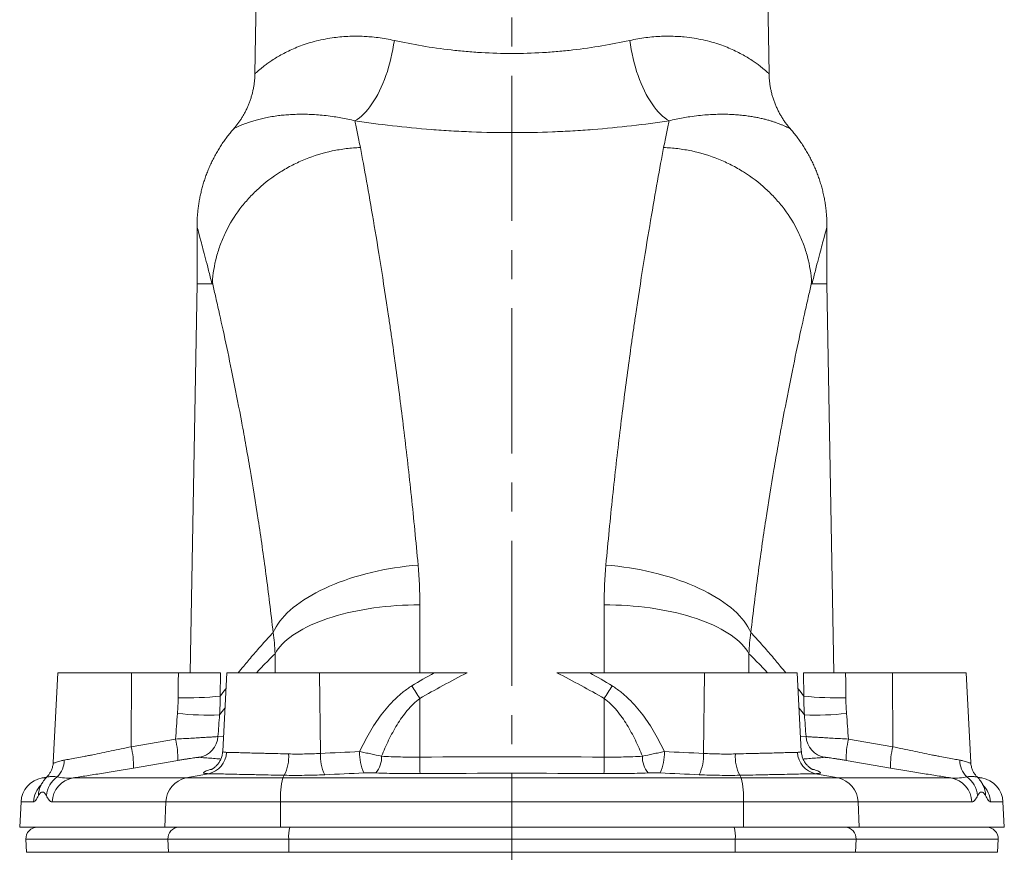
# Model space of a CAD drawing. Units: millimetres. Extents: x 5 to 589, y 4 to 836.
# Drawn here: x 143 to 229, y 613 to 686 of the extents above; entities that cross this region are included whole.
import ezdxf

# ---------------------------------------------------------------- set-up
doc = ezdxf.new("R2010")
doc.units = ezdxf.units.MM
doc.linetypes.add('CENTERX2', pattern=[20.32, 12.7, -2.54, 2.54, -2.54])
doc.layers.add('FORMAT', color=7, linetype='Continuous')

msp = doc.modelspace()

# ---------------------------------------------------------------- linework, layer by layer
at = {"color": 7, "linetype": 'Continuous', "lineweight": 15}
for p, q in [((163.322, 693.142), (163.109, 680.958)), ((208.016, 680.958), (207.803, 693.142)), ((158.051, 667.598), (158.051, 662.598)), ((213.074, 662.598), (213.074, 667.598)), ((158.051, 662.598), (157.458, 628.598)), ((213.667, 628.598), (213.074, 662.598)), ((145.902, 628.598), (145.491, 620.753)), ((152.33, 628.598), (145.902, 628.598)), ((156.426, 628.598), (152.33, 628.598)), ((160.652, 628.598), (160.292, 621.73)), ((168.762, 628.598), (160.652, 628.598)), ((178.777, 628.598), (168.762, 628.598)), ((192.348, 628.598), (202.362, 628.598)), ((202.362, 628.598), (210.473, 628.598)), ((210.833, 621.73), (210.473, 628.598)), ((214.699, 628.598), (218.794, 628.598)), ((218.794, 628.598), (225.223, 628.598)), ((225.634, 620.753), (225.223, 628.598)), ((144.917, 619.476), (144.535, 619.409)), ((144.962, 619.521), (144.962, 619.521)), ((226.163, 619.521), (226.163, 619.521)), ((226.163, 619.521), (226.163, 619.521)), ((226.59, 619.409), (226.208, 619.476)), ((142.678, 617.311), (142.562, 615.098)), ((228.562, 615.098), (228.446, 617.311)), ((155.226, 615.098), (142.562, 615.098)), ((155.226, 615.098), (165.342, 615.098)), ((205.783, 615.098), (165.342, 615.098)), ((215.899, 615.098), (205.783, 615.098)), ((215.899, 615.098), (228.562, 615.098)), ((143.104, 614.046), (143.164, 612.902)), ((227.961, 612.902), (228.021, 614.046))]:
    msp.add_line(p, q, dxfattribs=at)
at = {"color": 8, "linetype": 'Continuous', "lineweight": 0}
for p, q in [((158.051, 662.598), (159.356, 662.598)), ((213.074, 662.598), (211.769, 662.598)), ((177.513, 628.598), (177.513, 634.53)), ((193.612, 628.598), (193.612, 634.53)), ((164.869, 630.262), (164.869, 628.598)), ((206.256, 630.262), (206.256, 628.598)), ((152.33, 628.598), (152.307, 622.134)), ((160.085, 626.558), (160.107, 628.598)), ((168.762, 628.598), (168.827, 621.548)), ((202.362, 628.598), (202.298, 621.548)), ((211.04, 626.558), (211.018, 628.598)), ((218.794, 628.598), (218.818, 622.134)), ((177.513, 621.224), (177.513, 626.352)), ((193.612, 621.224), (193.612, 626.352)), ((160.019, 624.916), (160.489, 625.496)), ((211.106, 624.916), (210.635, 625.496)), ((156.18, 622.8), (152.307, 622.134)), ((160.358, 622.986), (159.879, 623.023)), ((210.767, 622.986), (211.245, 623.023)), ((214.945, 622.8), (218.818, 622.134)), ((152.51, 620.269), (156.383, 620.935)), ((218.615, 620.269), (214.742, 620.935)), ((144.535, 619.409), (144.854, 619.409)), ((157.087, 619.409), (147.229, 619.409)), ((159.045, 619.774), (157.087, 619.409)), ((165.541, 619.409), (157.087, 619.409)), ((165.671, 619.636), (165.541, 619.409)), ((165.541, 619.409), (205.584, 619.409)), ((205.454, 619.636), (205.584, 619.409)), ((205.584, 619.409), (214.038, 619.409)), ((212.08, 619.774), (214.038, 619.409)), ((214.038, 619.409), (223.896, 619.409)), ((226.59, 619.409), (226.269, 619.409)), ((143.776, 617.311), (142.678, 617.311)), ((145.395, 617.311), (155.335, 617.311)), ((155.226, 615.098), (155.335, 617.311)), ((155.335, 617.311), (165.353, 617.311)), ((165.342, 615.098), (165.353, 617.311)), ((205.771, 617.311), (165.353, 617.311)), ((205.783, 615.098), (205.771, 617.311)), ((215.79, 617.311), (205.771, 617.311)), ((215.899, 615.098), (215.79, 617.311)), ((225.73, 617.311), (215.79, 617.311)), ((227.349, 617.311), (228.446, 617.311)), ((155.514, 614.046), (143.104, 614.046)), ((155.514, 614.046), (166.058, 614.046)), ((155.57, 612.902), (155.514, 614.046)), ((166.058, 614.046), (205.067, 614.046)), ((166.064, 612.902), (166.058, 614.046)), ((205.061, 612.902), (205.067, 614.046)), ((215.611, 614.046), (205.067, 614.046)), ((215.555, 612.902), (215.611, 614.046)), ((215.611, 614.046), (228.021, 614.046)), ((143.164, 612.902), (155.57, 612.902)), ((166.064, 612.902), (155.57, 612.902)), ((205.061, 612.902), (166.064, 612.902)), ((205.061, 612.902), (215.555, 612.902)), ((227.961, 612.902), (215.555, 612.902))]:
    msp.add_line(p, q, dxfattribs=at)
at = {"color": 8, "linetype": 'Continuous', "lineweight": 0, "flags": 128}
for points in [[(175.285, 683.86), (175.226, 683.464), (175.156, 683.07), (175.078, 682.678), (174.99, 682.29), (174.893, 681.907), (174.788, 681.529), (174.674, 681.159), (174.552, 680.797), (174.422, 680.444), (174.285, 680.101), (174.141, 679.769), (173.991, 679.449), (173.834, 679.142), (173.672, 678.849), (173.504, 678.571), (173.332, 678.308), (173.156, 678.061), (172.975, 677.832), (172.792, 677.619), (172.606, 677.425), (172.417, 677.25), (172.228, 677.094), (172.036, 676.958), (171.845, 676.841)], [(195.84, 683.86), (195.899, 683.464), (195.968, 683.07), (196.047, 682.678), (196.135, 682.29), (196.232, 681.907), (196.337, 681.529), (196.451, 681.159), (196.573, 680.797), (196.702, 680.444), (196.839, 680.101), (196.983, 679.769), (197.134, 679.449), (197.291, 679.142), (197.453, 678.849), (197.62, 678.571), (197.793, 678.308), (197.969, 678.061), (198.149, 677.832), (198.333, 677.619), (198.519, 677.425), (198.707, 677.25), (198.897, 677.094), (199.088, 676.958), (199.28, 676.841)], [(177.359, 638.009), (176.841, 637.961), (176.324, 637.904), (175.808, 637.837), (175.295, 637.76), (174.786, 637.674), (174.28, 637.578), (173.78, 637.474), (173.285, 637.36), (172.796, 637.238), (172.315, 637.107), (171.842, 636.968), (171.378, 636.821), (170.924, 636.666), (170.479, 636.503), (170.046, 636.333), (169.625, 636.155), (169.215, 635.971), (168.819, 635.78), (168.437, 635.583), (168.069, 635.38), (167.716, 635.172), (167.378, 634.958), (167.056, 634.739), (166.751, 634.516), (166.463, 634.289), (166.192, 634.057), (165.939, 633.823), (165.704, 633.585), (165.488, 633.344), (165.291, 633.101), (165.114, 632.856), (164.956, 632.61), (164.818, 632.362), (164.7, 632.114)], [(193.766, 638.009), (194.284, 637.961), (194.801, 637.904), (195.316, 637.837), (195.829, 637.76), (196.339, 637.674), (196.845, 637.578), (197.345, 637.474), (197.84, 637.36), (198.329, 637.238), (198.81, 637.107), (199.283, 636.968), (199.747, 636.821), (200.201, 636.666), (200.645, 636.503), (201.079, 636.333), (201.5, 636.155), (201.909, 635.971), (202.305, 635.78), (202.688, 635.583), (203.056, 635.38), (203.409, 635.172), (203.747, 634.958), (204.069, 634.739), (204.374, 634.516), (204.662, 634.289), (204.933, 634.057), (205.186, 633.823), (205.421, 633.585), (205.636, 633.344), (205.833, 633.101), (206.011, 632.856), (206.169, 632.61), (206.307, 632.362), (206.425, 632.114)], [(177.513, 634.53), (177.002, 634.526), (176.492, 634.513), (175.984, 634.491), (175.478, 634.461), (174.975, 634.423), (174.476, 634.376), (173.982, 634.321), (173.493, 634.257), (173.01, 634.186), (172.534, 634.106), (172.066, 634.018), (171.607, 633.923), (171.156, 633.82), (170.716, 633.709), (170.286, 633.591), (169.867, 633.466), (169.459, 633.334), (169.065, 633.196), (168.683, 633.05), (168.315, 632.899), (167.961, 632.741), (167.622, 632.578), (167.298, 632.409), (166.99, 632.234), (166.698, 632.055), (166.423, 631.871), (166.165, 631.682), (165.925, 631.489), (165.702, 631.293), (165.498, 631.092), (165.312, 630.889), (165.145, 630.682), (164.998, 630.473), (164.869, 630.262)], [(193.612, 634.53), (194.122, 634.526), (194.632, 634.513), (195.141, 634.491), (195.647, 634.461), (196.15, 634.423), (196.649, 634.376), (197.143, 634.321), (197.632, 634.257), (198.115, 634.186), (198.59, 634.106), (199.058, 634.018), (199.518, 633.923), (199.968, 633.82), (200.409, 633.709), (200.839, 633.591), (201.258, 633.466), (201.665, 633.334), (202.06, 633.196), (202.442, 633.05), (202.81, 632.899), (203.164, 632.741), (203.503, 632.578), (203.827, 632.409), (204.135, 632.234), (204.427, 632.055), (204.702, 631.871), (204.96, 631.682), (205.2, 631.489), (205.423, 631.293), (205.627, 631.092), (205.813, 630.889), (205.979, 630.682), (206.127, 630.473), (206.256, 630.262)]]:
    msp.add_lwpolyline(points, dxfattribs=at)
at = {"color": 8, "linetype": 'Continuous', "lineweight": 0}
for centre, radius, start, end in [((195.859, 638.738), 22.136, 210.67, 214.026), ((175.266, 638.738), 22.136, 325.974, 329.33), ((157.302, 651.347), 24.945, 267.93459, 276.40581), ((213.823, 651.347), 24.945, 263.59419, 272.06541), ((456.948, 601.981), 301.488, 175.61479, 176.0404), ((159.033, 651.591), 26.693, 264.21521, 272.1154), ((456.715, 602.163), 297.568, 175.61479, 175.98025), ((212.092, 651.591), 26.693, 267.8846, 275.78479), ((-85.59, 602.163), 297.568, 4.01975, 4.38521), ((-85.823, 601.981), 301.488, 3.9596, 4.38521), ((148.07, 620.974), 8.313, 359.72805, 12.68516), ((157.888, 623.169), 1.997, 280.23697, 355.79236), ((213.237, 623.169), 1.997, 184.20764, 259.76303), ((223.055, 620.974), 8.313, 167.31484, 180.27195), ((144.209, 620.309), 8.301, 359.72587, 12.702), ((226.916, 620.309), 8.301, 167.298, 180.27413), ((144.423, 620.954), 2.033, 314.44842, 0.26014), ((158.651, 621.707), 1.973, 281.52506, 358.02171), ((162.567, 621.239), 3.493, 332.68589, 4.29926), ((172.879, 621.394), 4.056, 177.82483, 204.9532), ((176.311, 621.536), 4.058, 177.66448, 204.76281), ((171.968, 621.231), 2.206, 320.91405, 1.73414), ((408.767, 622.776), 231.259, 180.3844, 180.74236), ((-37.642, 622.776), 231.259, 359.25764, 359.6156), ((199.157, 621.231), 2.206, 178.26586, 219.08595), ((194.814, 621.536), 4.058, 335.23719, 2.33552), ((198.245, 621.394), 4.056, 335.0468, 2.17517), ((208.558, 621.239), 3.493, 175.70074, 207.31411), ((212.474, 621.707), 1.973, 181.97829, 258.47494), ((226.702, 620.954), 2.033, 179.73986, 225.55158), ((147.137, 617.65), 2.257, 124.86363, 174.70227), ((147.633, 617.205), 2.241, 100.39673, 177.29243), ((157.543, 617.247), 2.209, 101.92071, 178.35269), ((173.011, 617.685), 7.666, 167.00514, 182.7973), ((198.114, 617.685), 7.666, 357.2027, 12.99486), ((213.581, 617.247), 2.209, 1.64731, 78.07929), ((223.491, 617.205), 2.241, 2.70757, 79.60327), ((223.988, 617.65), 2.257, 5.29773, 55.13637), ((146.027, 617.194), 2.255, 134.59423, 177.03922), ((146.293, 617.811), 2.102, 152.03167, 178.68642), ((225.097, 617.194), 2.255, 2.961, 45.13824), ((224.832, 617.811), 2.102, 1.31384, 27.77713), ((156.49, 614.119), 0.979, 91.94237, 184.29808), ((169.124, 614.292), 3.076, 164.81866, 184.60358), ((202.001, 614.292), 3.076, 355.39642, 15.18134), ((214.635, 614.119), 0.979, 355.70192, 88.05763)]:
    msp.add_arc(centre, radius, start, end, dxfattribs=at)
at = {"color": 7, "linetype": 'Continuous', "lineweight": 15}
for centre, radius, start, end in [((144.925, 617.193), 2.25, 100, 177), ((226.2, 617.193), 2.25, 3, 80), ((144.102, 614.098), 1, 90, 183), ((227.023, 614.098), 1, 357, 90)]:
    msp.add_arc(centre, radius, start, end, dxfattribs=at)
at = {"color": 8, "linetype": 'Continuous', "lineweight": 0}
for centre, major_axis, ratio, start_param, end_param in [((426.527, -127.606), (20.474, 5586.766), 0.049295, 1.435204, 1.435598), ((638.158, 599.889), (479.901, -4.634), 0.175813, 2.849799, 2.864244), ((638.851, 600.098), (479.901, -4.401), 0.167492, 2.83441, 2.864082), ((-267.727, 600.098), (479.901, 4.401), 0.167492, 0.277511, 0.307182), ((-267.033, 599.889), (479.901, 4.634), 0.175813, 0.277349, 0.291793), ((-55.402, -127.606), (-20.474, 5586.766), 0.049295, 4.847588, 4.847981)]:
    msp.add_ellipse(centre, major_axis=major_axis, ratio=ratio, start_param=start_param, end_param=end_param, dxfattribs=at)
for points, knots in [([(163.114, 680.958), (163.113, 680.957), (163.105, 680.948), (163.14, 680.979), (163.224, 681.057), (163.363, 681.182), (163.551, 681.342), (163.786, 681.533), (164.068, 681.749), (164.403, 681.991), (164.797, 682.252), (165.252, 682.527), (165.758, 682.802), (166.314, 683.071), (166.918, 683.327), (167.575, 683.564), (168.285, 683.775), (169.047, 683.955), (169.797, 684.086), (170.522, 684.173), (171.21, 684.222), (171.922, 684.238), (172.583, 684.222), (173.234, 684.179), (173.873, 684.111), (174.573, 684.007), (175.048, 683.909), (175.285, 683.86)], [0, 0, 0, 0, 0.008482, 0.051219, 0.094092, 0.137087, 0.180172, 0.223291, 0.266363, 0.309289, 0.355557, 0.401942, 0.448381, 0.494814, 0.541183, 0.58744, 0.634525, 0.681648, 0.728723, 0.765354, 0.802036, 0.838711, 0.875332, 0.901062, 0.934034, 0.96703, 1, 1, 1, 1]), ([(175.285, 683.86), (176.073, 683.687), (176.88, 683.529), (178.532, 683.25), (179.378, 683.129), (180.676, 682.98), (181.114, 682.936), (182, 682.859), (182.446, 682.827), (183.782, 682.75), (184.673, 682.724), (186.456, 682.724), (187.347, 682.75), (188.686, 682.827), (189.133, 682.86), (190.017, 682.937), (190.454, 682.981), (191.75, 683.13), (192.594, 683.251), (194.245, 683.529), (195.052, 683.687), (195.84, 683.86)], [0, 0, 0, 0, 0.125, 0.125, 0.25, 0.25, 0.3125, 0.3125, 0.375, 0.375, 0.5, 0.5, 0.625, 0.625, 0.6875, 0.6875, 0.75, 0.75, 0.875, 0.875, 1, 1, 1, 1]), ([(195.84, 683.86), (196.077, 683.909), (196.552, 684.007), (197.252, 684.111), (197.949, 684.185), (198.638, 684.227), (199.318, 684.237), (199.979, 684.218), (200.701, 684.164), (201.471, 684.066), (202.274, 683.913), (202.963, 683.74), (203.607, 683.543), (204.207, 683.327), (204.811, 683.071), (205.367, 682.802), (205.873, 682.527), (206.328, 682.252), (206.721, 681.991), (207.057, 681.749), (207.339, 681.533), (207.574, 681.342), (207.762, 681.182), (207.901, 681.057), (207.985, 680.979), (208.02, 680.948), (208.012, 680.957), (208.011, 680.958)], [0, 0, 0, 0, 0.03297, 0.065966, 0.098938, 0.133048, 0.167205, 0.201366, 0.235484, 0.282825, 0.330217, 0.37757, 0.41256, 0.458817, 0.505186, 0.551619, 0.598058, 0.644443, 0.690711, 0.733637, 0.776709, 0.819828, 0.862913, 0.905908, 0.948782, 0.991518, 1, 1, 1, 1]), ([(171.845, 676.841), (171.637, 676.889), (171.221, 676.986), (170.616, 677.102), (169.98, 677.207), (169.321, 677.293), (168.644, 677.357), (167.997, 677.397), (167.373, 677.413), (166.775, 677.409), (166.203, 677.385), (165.664, 677.345), (165.117, 677.285), (164.571, 677.205), (164.036, 677.105), (163.551, 676.995), (163.114, 676.877), (162.726, 676.758), (162.362, 676.632), (162.034, 676.506), (161.751, 676.386), (161.532, 676.286), (161.374, 676.208), (161.285, 676.162), (161.249, 676.144), (161.259, 676.15), (161.259, 676.15)], [0, 0, 0, 0, 0.029224, 0.058464, 0.08769, 0.123866, 0.160086, 0.196312, 0.232498, 0.269923, 0.307382, 0.344846, 0.382279, 0.429013, 0.47582, 0.522677, 0.569548, 0.616387, 0.663142, 0.719051, 0.775042, 0.83106, 0.887049, 0.942956, 0.999746, 1, 1, 1, 1]), ([(172.322, 674.5), (172.234, 674.935), (172.151, 675.348), (171.992, 676.129), (171.916, 676.497), (171.845, 676.841)], [0, 0, 0, 0, 0.5, 0.5, 1, 1, 1, 1]), ([(199.28, 676.841), (198.211, 676.68), (197.121, 676.534), (194.9, 676.278), (193.769, 676.168), (192.041, 676.033), (191.46, 675.993), (190.287, 675.924), (189.695, 675.895), (187.924, 675.825), (186.744, 675.802), (184.385, 675.802), (183.205, 675.825), (181.437, 675.894), (180.846, 675.923), (179.671, 675.993), (179.089, 676.033), (177.359, 676.168), (176.227, 676.278), (174.004, 676.534), (172.914, 676.68), (171.845, 676.841)], [0, 0, 0, 0, 0.125, 0.125, 0.25, 0.25, 0.3125, 0.3125, 0.375, 0.375, 0.5, 0.5, 0.625, 0.625, 0.6875, 0.6875, 0.75, 0.75, 0.875, 0.875, 1, 1, 1, 1]), ([(198.803, 674.5), (198.891, 674.935), (198.974, 675.348), (199.133, 676.129), (199.209, 676.497), (199.28, 676.841)], [0, 0, 0, 0, 0.5, 0.5, 1, 1, 1, 1]), ([(209.862, 676.151), (209.863, 676.15), (209.87, 676.147), (209.839, 676.163), (209.768, 676.199), (209.651, 676.256), (209.492, 676.331), (209.288, 676.422), (209.038, 676.526), (208.767, 676.629), (208.488, 676.727), (208.212, 676.816), (207.911, 676.904), (207.583, 676.991), (207.228, 677.074), (206.842, 677.153), (206.421, 677.225), (205.965, 677.29), (205.479, 677.343), (204.96, 677.383), (204.411, 677.407), (203.83, 677.414), (203.219, 677.4), (202.561, 677.364), (201.855, 677.299), (201.162, 677.21), (200.508, 677.102), (199.904, 676.986), (199.488, 676.889), (199.28, 676.841)], [0, 0, 0, 0, 0.008952, 0.057045, 0.103344, 0.149643, 0.195941, 0.242239, 0.289551, 0.336862, 0.371657, 0.406451, 0.441247, 0.476042, 0.510841, 0.545638, 0.581684, 0.617728, 0.653875, 0.690021, 0.726173, 0.762325, 0.798486, 0.834645, 0.87348, 0.912312, 0.941537, 0.970777, 1, 1, 1, 1]), ([(159.39, 662.696), (159.435, 663.462), (159.557, 664.215), (159.851, 665.325), (159.967, 665.692), (160.239, 666.418), (160.395, 666.78), (160.911, 667.834), (161.322, 668.5), (162.035, 669.447), (162.288, 669.754), (162.695, 670.2), (162.834, 670.346), (163.118, 670.63), (163.264, 670.769), (164.005, 671.446), (164.646, 671.933), (165.507, 672.474), (165.682, 672.579), (166.039, 672.782), (166.221, 672.88), (166.769, 673.159), (167.141, 673.329), (168.277, 673.788), (169.059, 674.027), (170.27, 674.285), (170.68, 674.354), (171.295, 674.429), (171.5, 674.449), (171.809, 674.473), (171.912, 674.48), (172.118, 674.492), (172.22, 674.496), (172.322, 674.5)], [0, 0, 0, 0, 0.125, 0.125, 0.1875, 0.1875, 0.25, 0.25, 0.375, 0.375, 0.4375, 0.4375, 0.46875, 0.46875, 0.5, 0.5, 0.625, 0.625, 0.65625, 0.65625, 0.6875, 0.6875, 0.75, 0.75, 0.875, 0.875, 0.9375, 0.9375, 0.96875, 0.96875, 0.984375, 0.984375, 1, 1, 1, 1]), ([(177.359, 638.009), (177.175, 640.069), (176.98, 642.066), (176.572, 645.935), (176.359, 647.808), (175.922, 651.433), (175.697, 653.185), (175.356, 655.721), (175.241, 656.551), (175.069, 657.773), (175.011, 658.176), (174.896, 658.975), (174.838, 659.371), (174.55, 661.325), (174.322, 662.803), (173.878, 665.591), (173.662, 666.901), (173.246, 669.358), (173.045, 670.504), (172.666, 672.628), (172.488, 673.607), (172.322, 674.5)], [0, 0, 0, 0, 0.125, 0.125, 0.25, 0.25, 0.375, 0.375, 0.4375, 0.4375, 0.46875, 0.46875, 0.5, 0.5, 0.625, 0.625, 0.75, 0.75, 0.875, 0.875, 1, 1, 1, 1]), ([(193.766, 638.009), (193.95, 640.069), (194.145, 642.066), (194.553, 645.935), (194.766, 647.808), (195.203, 651.433), (195.427, 653.185), (195.769, 655.721), (195.883, 656.551), (196.056, 657.773), (196.113, 658.176), (196.229, 658.975), (196.287, 659.371), (196.575, 661.325), (196.803, 662.803), (197.247, 665.591), (197.463, 666.901), (197.879, 669.358), (198.079, 670.504), (198.458, 672.628), (198.637, 673.607), (198.803, 674.5)], [0, 0, 0, 0, 0.125, 0.125, 0.25, 0.25, 0.375, 0.375, 0.4375, 0.4375, 0.46875, 0.46875, 0.5, 0.5, 0.625, 0.625, 0.75, 0.75, 0.875, 0.875, 1, 1, 1, 1]), ([(211.734, 662.696), (211.69, 663.462), (211.568, 664.215), (211.274, 665.325), (211.157, 665.692), (210.886, 666.418), (210.73, 666.78), (210.214, 667.834), (209.803, 668.5), (209.09, 669.447), (208.836, 669.754), (208.43, 670.2), (208.291, 670.346), (208.006, 670.63), (207.861, 670.769), (207.12, 671.446), (206.479, 671.933), (205.618, 672.474), (205.442, 672.579), (205.085, 672.782), (204.904, 672.88), (204.355, 673.159), (203.983, 673.329), (202.848, 673.788), (202.066, 674.027), (200.854, 674.285), (200.445, 674.354), (199.83, 674.429), (199.625, 674.449), (199.316, 674.473), (199.213, 674.48), (199.007, 674.492), (198.905, 674.496), (198.803, 674.5)], [0, 0, 0, 0, 0.125, 0.125, 0.1875, 0.1875, 0.25, 0.25, 0.375, 0.375, 0.4375, 0.4375, 0.46875, 0.46875, 0.5, 0.5, 0.625, 0.625, 0.65625, 0.65625, 0.6875, 0.6875, 0.75, 0.75, 0.875, 0.875, 0.9375, 0.9375, 0.96875, 0.96875, 0.984375, 0.984375, 1, 1, 1, 1]), ([(159.356, 662.598), (159.252, 663.013), (159.153, 663.402), (158.966, 664.131), (158.879, 664.471), (158.635, 665.408), (158.498, 665.927), (158.277, 666.759), (158.193, 667.072), (158.08, 667.491), (158.051, 667.598), (158.051, 667.598)], [0, 0, 0, 0, 0.125, 0.125, 0.25, 0.25, 0.5, 0.5, 0.75, 0.75, 1, 1, 1, 1]), ([(211.769, 662.598), (211.873, 663.013), (211.972, 663.402), (212.159, 664.131), (212.246, 664.471), (212.49, 665.408), (212.627, 665.927), (212.848, 666.759), (212.932, 667.072), (213.045, 667.491), (213.074, 667.598), (213.074, 667.598)], [0, 0, 0, 0, 0.125, 0.125, 0.25, 0.25, 0.5, 0.5, 0.75, 0.75, 1, 1, 1, 1]), ([(159.356, 662.598), (159.362, 662.598), (159.368, 662.6), (159.377, 662.616), (159.38, 662.624), (159.386, 662.649), (159.389, 662.667), (159.39, 662.696)], [0, 0, 0, 0, 0.5, 0.5, 0.75, 0.75, 1, 1, 1, 1]), ([(159.39, 662.696), (159.476, 662.327), (159.566, 661.939), (159.752, 661.129), (159.848, 660.706), (160.144, 659.386), (160.352, 658.436), (160.787, 656.397), (161.013, 655.308), (161.478, 652.988), (161.717, 651.758), (162.02, 650.127), (162.081, 649.796), (162.203, 649.128), (162.263, 648.791), (162.445, 647.769), (162.566, 647.073), (162.927, 644.947), (163.165, 643.474), (163.63, 640.42), (163.857, 638.839), (164.293, 635.562), (164.502, 633.868), (164.7, 632.114)], [0, 0, 0, 0, 0.0625, 0.0625, 0.125, 0.125, 0.25, 0.25, 0.375, 0.375, 0.5, 0.5, 0.53125, 0.53125, 0.5625, 0.5625, 0.625, 0.625, 0.75, 0.75, 0.875, 0.875, 1, 1, 1, 1]), ([(211.734, 662.696), (211.648, 662.327), (211.559, 661.939), (211.373, 661.129), (211.277, 660.706), (210.981, 659.386), (210.773, 658.436), (210.338, 656.397), (210.112, 655.308), (209.647, 652.988), (209.408, 651.758), (209.105, 650.127), (209.044, 649.796), (208.922, 649.128), (208.861, 648.791), (208.679, 647.769), (208.558, 647.073), (208.197, 644.947), (207.959, 643.474), (207.495, 640.42), (207.268, 638.839), (206.832, 635.562), (206.622, 633.868), (206.425, 632.114)], [0, 0, 0, 0, 0.0625, 0.0625, 0.125, 0.125, 0.25, 0.25, 0.375, 0.375, 0.5, 0.5, 0.53125, 0.53125, 0.5625, 0.5625, 0.625, 0.625, 0.75, 0.75, 0.875, 0.875, 1, 1, 1, 1]), ([(211.769, 662.598), (211.763, 662.598), (211.757, 662.6), (211.748, 662.616), (211.745, 662.624), (211.739, 662.649), (211.736, 662.667), (211.734, 662.696)], [0, 0, 0, 0, 0.5, 0.5, 0.75, 0.75, 1, 1, 1, 1]), ([(164.7, 632.114), (164.39, 631.775), (163.771, 631.098), (162.918, 630.119), (162.214, 629.284), (161.813, 628.789), (161.659, 628.598)], [0, 0, 0, 0, 0.275701, 0.55142, 0.827119, 1, 1, 1, 1]), ([(206.425, 632.114), (206.735, 631.775), (207.354, 631.098), (208.207, 630.119), (208.911, 629.284), (209.311, 628.789), (209.466, 628.598)], [0, 0, 0, 0, 0.275701, 0.55142, 0.827119, 1, 1, 1, 1]), ([(163.24, 628.598), (163.456, 628.826), (163.97, 629.367), (164.539, 629.933), (164.869, 630.262)], [0, 0, 0, 0, 0.420105, 1, 1, 1, 1]), ([(207.884, 628.598), (207.669, 628.826), (207.155, 629.367), (206.586, 629.933), (206.256, 630.262)], [0, 0, 0, 0, 0.420105, 1, 1, 1, 1]), ([(160.58, 627.219), (160.568, 627.203), (160.391, 626.974), (160.233, 626.758), (160.085, 626.558)], [0, 0, 0, 0, 0.066636, 1, 1, 1, 1]), ([(176.82, 627.447), (176.553, 627.286), (176.299, 627.108), (175.81, 626.723), (175.576, 626.517), (174.91, 625.871), (174.508, 625.404), (173.767, 624.414), (173.426, 623.89), (172.802, 622.816), (172.518, 622.264), (172.256, 621.701)], [0, 0, 0, 0, 0.125, 0.125, 0.25, 0.25, 0.5, 0.5, 0.75, 0.75, 1, 1, 1, 1]), ([(194.305, 627.447), (194.572, 627.286), (194.826, 627.108), (195.315, 626.723), (195.549, 626.517), (196.215, 625.871), (196.616, 625.404), (197.358, 624.414), (197.699, 623.89), (198.323, 622.816), (198.607, 622.264), (198.868, 621.701)], [0, 0, 0, 0, 0.125, 0.125, 0.25, 0.25, 0.5, 0.5, 0.75, 0.75, 1, 1, 1, 1]), ([(210.545, 627.219), (210.557, 627.203), (210.734, 626.974), (210.892, 626.758), (211.04, 626.558)], [0, 0, 0, 0, 0.066636, 1, 1, 1, 1]), ([(174.174, 621.297), (174.362, 621.774), (174.566, 622.244), (175.014, 623.165), (175.258, 623.617), (175.794, 624.483), (176.085, 624.898), (176.576, 625.483), (176.75, 625.672), (177.116, 626.03), (177.309, 626.198), (177.513, 626.352)], [0, 0, 0, 0, 0.25, 0.25, 0.5, 0.5, 0.75, 0.75, 0.875, 0.875, 1, 1, 1, 1]), ([(196.951, 621.297), (196.763, 621.774), (196.559, 622.244), (196.111, 623.165), (195.867, 623.617), (195.331, 624.483), (195.04, 624.898), (194.549, 625.483), (194.375, 625.672), (194.009, 626.03), (193.816, 626.198), (193.612, 626.352)], [0, 0, 0, 0, 0.25, 0.25, 0.5, 0.5, 0.75, 0.75, 0.875, 0.875, 1, 1, 1, 1]), ([(159.879, 623.023), (159.85, 623.02), (159.801, 623.015), (159.666, 623.005), (159.579, 622.999), (159.369, 622.984), (159.247, 622.976), (159.041, 622.964), (158.968, 622.959), (158.815, 622.95), (158.734, 622.945), (158.482, 622.93), (158.303, 622.919), (158.017, 622.902), (157.919, 622.897), (157.717, 622.885), (157.612, 622.879), (157.297, 622.861), (157.081, 622.849), (156.638, 622.825), (156.41, 622.812), (156.18, 622.8)], [0, 0, 0, 0, 0.125, 0.125, 0.25, 0.25, 0.375, 0.375, 0.4375, 0.4375, 0.5, 0.5, 0.625, 0.625, 0.6875, 0.6875, 0.75, 0.75, 0.875, 0.875, 1, 1, 1, 1]), ([(211.245, 623.023), (211.275, 623.02), (211.324, 623.015), (211.459, 623.005), (211.546, 622.999), (211.756, 622.984), (211.878, 622.976), (212.084, 622.964), (212.156, 622.959), (212.31, 622.95), (212.391, 622.945), (212.643, 622.93), (212.822, 622.919), (213.108, 622.902), (213.206, 622.897), (213.408, 622.885), (213.512, 622.879), (213.828, 622.861), (214.044, 622.849), (214.487, 622.825), (214.715, 622.812), (214.945, 622.8)], [0, 0, 0, 0, 0.125, 0.125, 0.25, 0.25, 0.375, 0.375, 0.4375, 0.4375, 0.5, 0.5, 0.625, 0.625, 0.6875, 0.6875, 0.75, 0.75, 0.875, 0.875, 1, 1, 1, 1]), ([(152.307, 622.134), (152.009, 622.069), (151.714, 622.005), (151.128, 621.879), (150.837, 621.817), (149.987, 621.639), (149.448, 621.528), (148.81, 621.401), (148.684, 621.376), (148.439, 621.328), (148.319, 621.305), (147.97, 621.237), (147.75, 621.195), (147.333, 621.117), (147.136, 621.081), (146.771, 621.016), (146.605, 620.988), (146.456, 620.963)], [0, 0, 0, 0, 0.125, 0.125, 0.25, 0.25, 0.5, 0.5, 0.5625, 0.5625, 0.625, 0.625, 0.75, 0.75, 0.875, 0.875, 1, 1, 1, 1]), ([(218.818, 622.134), (219.116, 622.069), (219.411, 622.005), (219.997, 621.879), (220.288, 621.817), (221.137, 621.639), (221.676, 621.528), (222.315, 621.401), (222.441, 621.376), (222.686, 621.328), (222.805, 621.305), (223.155, 621.237), (223.375, 621.195), (223.792, 621.117), (223.989, 621.081), (224.354, 621.016), (224.519, 620.988), (224.669, 620.963)], [0, 0, 0, 0, 0.125, 0.125, 0.25, 0.25, 0.5, 0.5, 0.5625, 0.5625, 0.625, 0.625, 0.75, 0.75, 0.875, 0.875, 1, 1, 1, 1]), ([(146.456, 620.963), (146.365, 620.944), (146.182, 620.907), (145.961, 620.834), (145.78, 620.769), (145.64, 620.72), (145.545, 620.703), (145.494, 620.714), (145.495, 620.741), (145.496, 620.753)], [0, 0, 0, 0, 0.15113, 0.303236, 0.449524, 0.595775, 0.746839, 0.8979, 1, 1, 1, 1]), ([(156.383, 620.935), (156.497, 620.955), (156.611, 620.974), (156.832, 621.011), (156.939, 621.028), (157.15, 621.062), (157.253, 621.078), (157.445, 621.108), (157.535, 621.122), (157.705, 621.146), (157.783, 621.157), (157.923, 621.176), (157.984, 621.183), (158.091, 621.196), (158.135, 621.2), (158.204, 621.205), (158.228, 621.205), (158.243, 621.204)], [0, 0, 0, 0, 0.125, 0.125, 0.25, 0.25, 0.375, 0.375, 0.5, 0.5, 0.625, 0.625, 0.75, 0.75, 0.875, 0.875, 1, 1, 1, 1]), ([(158.243, 621.204), (158.413, 621.191), (158.752, 621.165), (159.329, 621.12), (159.789, 621.085), (160.074, 621.063), (160.135, 621.058)], [0, 0, 0, 0, 0.3057923, 0.6115973, 0.9173896, 1, 1, 1, 1]), ([(160.622, 621.639), (160.586, 621.641), (160.514, 621.643), (160.413, 621.655), (160.333, 621.676), (160.29, 621.701), (160.296, 621.723), (160.298, 621.729)], [0, 0, 0, 0, 0.171722, 0.343949, 0.614619, 0.88529, 1, 1, 1, 1]), ([(166.05, 621.501), (165.734, 621.509), (165.423, 621.517), (164.82, 621.532), (164.528, 621.54), (164.102, 621.55), (163.962, 621.554), (163.687, 621.561), (163.551, 621.564), (163.153, 621.575), (162.903, 621.581), (162.431, 621.593), (162.21, 621.599), (161.796, 621.61), (161.604, 621.615), (161.087, 621.628), (160.816, 621.635), (160.622, 621.639)], [0, 0, 0, 0, 0.125, 0.125, 0.25, 0.25, 0.3125, 0.3125, 0.375, 0.375, 0.5, 0.5, 0.625, 0.625, 0.75, 0.75, 1, 1, 1, 1]), ([(168.827, 621.548), (168.363, 621.521), (167.899, 621.504), (166.974, 621.488), (166.512, 621.49), (166.05, 621.501)], [0, 0, 0, 0, 0.5, 0.5, 1, 1, 1, 1]), ([(174.174, 621.297), (173.865, 621.368), (173.55, 621.437), (173.068, 621.539), (172.906, 621.573), (172.58, 621.638), (172.418, 621.67), (172.256, 621.701)], [0, 0, 0, 0, 0.5, 0.5, 0.75, 0.75, 1, 1, 1, 1]), ([(177.513, 621.224), (176.945, 621.219), (176.383, 621.223), (175.269, 621.248), (174.719, 621.268), (174.174, 621.297)], [0, 0, 0, 0, 0.5, 0.5, 1, 1, 1, 1]), ([(193.612, 621.224), (194.18, 621.219), (194.742, 621.223), (195.855, 621.248), (196.406, 621.268), (196.951, 621.297)], [0, 0, 0, 0, 0.5, 0.5, 1, 1, 1, 1]), ([(196.951, 621.297), (197.26, 621.368), (197.575, 621.437), (198.056, 621.539), (198.219, 621.573), (198.545, 621.638), (198.707, 621.67), (198.868, 621.701)], [0, 0, 0, 0, 0.5, 0.5, 0.75, 0.75, 1, 1, 1, 1]), ([(202.298, 621.548), (202.762, 621.521), (203.225, 621.504), (204.151, 621.488), (204.613, 621.49), (205.074, 621.501)], [0, 0, 0, 0, 0.5, 0.5, 1, 1, 1, 1]), ([(205.074, 621.501), (205.391, 621.509), (205.702, 621.517), (206.305, 621.532), (206.597, 621.54), (207.023, 621.55), (207.163, 621.554), (207.438, 621.561), (207.574, 621.564), (207.972, 621.575), (208.222, 621.581), (208.694, 621.593), (208.915, 621.599), (209.329, 621.61), (209.521, 621.615), (210.038, 621.628), (210.309, 621.635), (210.502, 621.639)], [0, 0, 0, 0, 0.125, 0.125, 0.25, 0.25, 0.3125, 0.3125, 0.375, 0.375, 0.5, 0.5, 0.625, 0.625, 0.75, 0.75, 1, 1, 1, 1]), ([(210.502, 621.639), (210.539, 621.641), (210.611, 621.643), (210.711, 621.655), (210.792, 621.676), (210.835, 621.701), (210.828, 621.723), (210.826, 621.729)], [0, 0, 0, 0, 0.171722, 0.343949, 0.614619, 0.88529, 1, 1, 1, 1]), ([(212.882, 621.204), (212.712, 621.191), (212.372, 621.165), (211.796, 621.12), (211.336, 621.085), (211.05, 621.063), (210.989, 621.058)], [0, 0, 0, 0, 0.305757, 0.611527, 0.917284, 1, 1, 1, 1]), ([(214.742, 620.935), (214.628, 620.955), (214.514, 620.974), (214.293, 621.011), (214.185, 621.028), (213.975, 621.062), (213.872, 621.078), (213.68, 621.108), (213.59, 621.122), (213.42, 621.146), (213.341, 621.157), (213.202, 621.176), (213.14, 621.183), (213.034, 621.196), (212.99, 621.2), (212.921, 621.205), (212.897, 621.205), (212.882, 621.204)], [0, 0, 0, 0, 0.125, 0.125, 0.25, 0.25, 0.375, 0.375, 0.5, 0.5, 0.625, 0.625, 0.75, 0.75, 0.875, 0.875, 1, 1, 1, 1]), ([(224.669, 620.963), (224.76, 620.944), (224.943, 620.907), (225.164, 620.834), (225.345, 620.769), (225.484, 620.72), (225.58, 620.703), (225.631, 620.714), (225.63, 620.741), (225.629, 620.753)], [0, 0, 0, 0, 0.1511299, 0.3032361, 0.449524, 0.5957745, 0.7468386, 0.8979004, 1, 1, 1, 1]), ([(147.229, 619.409), (147.415, 619.437), (147.607, 619.466), (148.004, 619.528), (148.209, 619.56), (148.832, 619.658), (149.262, 619.727), (149.929, 619.836), (150.155, 619.873), (150.614, 619.948), (150.848, 619.987), (151.553, 620.105), (152.029, 620.186), (152.51, 620.269)], [0, 0, 0, 0, 0.125, 0.125, 0.25, 0.25, 0.5, 0.5, 0.625, 0.625, 0.75, 0.75, 1, 1, 1, 1]), ([(159.395, 620.192), (159.373, 620.186), (159.24, 620.148), (159.054, 620.088), (158.843, 620.012), (158.702, 619.946), (158.627, 619.89), (158.618, 619.845), (158.673, 619.811), (158.778, 619.79), (158.907, 619.778), (158.999, 619.776), (159.045, 619.774)], [0, 0, 0, 0, 0.023576, 0.142941, 0.262301, 0.381224, 0.498817, 0.61684, 0.73486, 0.852448, 0.926224, 1, 1, 1, 1]), ([(211.729, 620.192), (211.751, 620.186), (211.885, 620.148), (212.071, 620.088), (212.282, 620.012), (212.422, 619.946), (212.497, 619.89), (212.507, 619.845), (212.452, 619.811), (212.346, 619.79), (212.218, 619.778), (212.126, 619.776), (212.08, 619.774)], [0, 0, 0, 0, 0.023722, 0.14307, 0.262411, 0.381317, 0.498892, 0.616897, 0.7349, 0.85247, 0.926235, 1, 1, 1, 1]), ([(223.896, 619.409), (223.71, 619.437), (223.518, 619.466), (223.121, 619.528), (222.916, 619.56), (222.293, 619.658), (221.862, 619.727), (221.196, 619.836), (220.97, 619.873), (220.511, 619.948), (220.277, 619.987), (219.572, 620.105), (219.096, 620.186), (218.615, 620.269)], [0, 0, 0, 0, 0.125, 0.125, 0.25, 0.25, 0.5, 0.5, 0.625, 0.625, 0.75, 0.75, 1, 1, 1, 1]), ([(145.847, 619.502), (145.773, 619.509), (145.627, 619.523), (145.451, 619.523), (145.275, 619.518), (145.118, 619.512), (145.016, 619.511), (144.966, 619.518), (144.963, 619.52), (144.962, 619.521)], [0, 0, 0, 0, 0.1235376, 0.2472203, 0.3708415, 0.5605071, 0.7501773, 0.8818201, 1, 1, 1, 1]), ([(147.229, 619.409), (146.969, 619.377), (146.72, 619.383), (146.254, 619.426), (146.038, 619.463), (145.847, 619.502)], [0, 0, 0, 0, 0.5, 0.5, 1, 1, 1, 1]), ([(159.045, 619.774), (159.281, 619.77), (159.611, 619.763), (160.241, 619.75), (160.476, 619.745), (160.98, 619.734), (161.251, 619.728), (161.826, 619.716), (162.132, 619.71), (162.617, 619.699), (162.783, 619.696), (163.119, 619.689), (163.29, 619.685), (163.81, 619.675), (164.167, 619.667), (164.904, 619.652), (165.284, 619.644), (165.671, 619.636)], [0, 0, 0, 0, 0.25, 0.25, 0.375, 0.375, 0.5, 0.5, 0.625, 0.625, 0.6875, 0.6875, 0.75, 0.75, 0.875, 0.875, 1, 1, 1, 1]), ([(165.671, 619.636), (166.258, 619.625), (166.845, 619.623), (168.023, 619.639), (168.612, 619.656), (169.202, 619.683)], [0, 0, 0, 0, 0.5, 0.5, 1, 1, 1, 1]), ([(172.626, 619.836), (172.802, 619.844), (172.981, 619.848), (173.335, 619.849), (173.509, 619.847), (173.681, 619.84)], [0, 0, 0, 0, 0.5, 0.5, 1, 1, 1, 1]), ([(173.681, 619.84), (174.309, 619.815), (174.944, 619.797), (176.226, 619.777), (176.873, 619.774), (177.527, 619.779)], [0, 0, 0, 0, 0.5, 0.5, 1, 1, 1, 1]), ([(197.444, 619.84), (196.816, 619.815), (196.181, 619.797), (194.899, 619.777), (194.251, 619.774), (193.597, 619.779)], [0, 0, 0, 0, 0.5, 0.5, 1, 1, 1, 1]), ([(198.499, 619.836), (198.323, 619.844), (198.144, 619.848), (197.79, 619.849), (197.616, 619.847), (197.444, 619.84)], [0, 0, 0, 0, 0.5, 0.5, 1, 1, 1, 1]), ([(205.454, 619.636), (204.867, 619.625), (204.279, 619.623), (203.102, 619.639), (202.513, 619.656), (201.923, 619.683)], [0, 0, 0, 0, 0.5, 0.5, 1, 1, 1, 1]), ([(212.08, 619.774), (211.844, 619.77), (211.514, 619.763), (210.884, 619.75), (210.649, 619.745), (210.144, 619.734), (209.874, 619.728), (209.299, 619.716), (208.993, 619.71), (208.508, 619.699), (208.342, 619.696), (208.006, 619.689), (207.835, 619.685), (207.315, 619.675), (206.957, 619.667), (206.221, 619.652), (205.841, 619.644), (205.454, 619.636)], [0, 0, 0, 0, 0.25, 0.25, 0.375, 0.375, 0.5, 0.5, 0.625, 0.625, 0.6875, 0.6875, 0.75, 0.75, 0.875, 0.875, 1, 1, 1, 1]), ([(223.896, 619.409), (224.156, 619.377), (224.405, 619.383), (224.871, 619.426), (225.087, 619.463), (225.278, 619.502)], [0, 0, 0, 0, 0.5, 0.5, 1, 1, 1, 1]), ([(225.278, 619.502), (225.333, 619.508), (225.444, 619.518), (225.633, 619.524), (225.831, 619.519), (226.006, 619.511), (226.108, 619.511), (226.159, 619.518), (226.162, 619.52), (226.163, 619.521)], [0, 0, 0, 0, 0.092381, 0.184775, 0.370916, 0.560199, 0.750346, 0.881868, 1, 1, 1, 1]), ([(143.776, 617.311), (143.837, 617.311), (143.903, 617.373), (144.042, 617.574), (144.116, 617.714), (144.192, 617.859)], [0, 0, 0, 0, 0.5, 0.5, 1, 1, 1, 1]), ([(144.192, 617.859), (144.221, 617.914), (144.249, 617.959), (144.307, 618.035), (144.336, 618.066), (144.395, 618.116), (144.424, 618.135), (144.482, 618.16), (144.512, 618.166), (144.599, 618.166), (144.658, 618.141), (144.745, 618.066), (144.774, 618.035), (144.832, 617.959), (144.861, 617.914), (144.89, 617.859)], [0, 0, 0, 0, 0.125, 0.125, 0.25, 0.25, 0.375, 0.375, 0.5, 0.5, 0.75, 0.75, 0.875, 0.875, 1, 1, 1, 1]), ([(144.89, 617.859), (144.965, 617.714), (145.043, 617.574), (145.21, 617.373), (145.299, 617.311), (145.395, 617.311)], [0, 0, 0, 0, 0.5, 0.5, 1, 1, 1, 1]), ([(226.235, 617.859), (226.16, 617.714), (226.082, 617.574), (225.914, 617.373), (225.826, 617.311), (225.73, 617.311)], [0, 0, 0, 0, 0.5, 0.5, 1, 1, 1, 1]), ([(226.933, 617.859), (226.904, 617.914), (226.875, 617.959), (226.818, 618.035), (226.789, 618.066), (226.73, 618.116), (226.701, 618.135), (226.642, 618.16), (226.613, 618.166), (226.525, 618.166), (226.467, 618.141), (226.38, 618.066), (226.351, 618.035), (226.293, 617.959), (226.264, 617.914), (226.235, 617.859)], [0, 0, 0, 0, 0.125, 0.125, 0.25, 0.25, 0.375, 0.375, 0.5, 0.5, 0.75, 0.75, 0.875, 0.875, 1, 1, 1, 1]), ([(227.349, 617.311), (227.288, 617.311), (227.222, 617.373), (227.083, 617.574), (227.009, 617.714), (226.933, 617.859)], [0, 0, 0, 0, 0.5, 0.5, 1, 1, 1, 1])]:
    msp.add_open_spline(points, degree=3, knots=knots, dxfattribs=at)
at = {"color": 7, "linetype": 'Continuous', "lineweight": 15}
for points, knots in [([(163.108, 680.958), (163.106, 680.862), (163.101, 680.651), (163.074, 680.328), (163.033, 679.99), (162.976, 679.657), (162.905, 679.33), (162.82, 679.009), (162.722, 678.694), (162.612, 678.387), (162.489, 678.089), (162.356, 677.799), (162.212, 677.519), (162.059, 677.249), (161.898, 676.99), (161.729, 676.742), (161.555, 676.507), (161.399, 676.31), (161.298, 676.195), (161.259, 676.151)], [0, 0, 0, 0, 0.0552166, 0.1202826, 0.184919, 0.2491016, 0.3128028, 0.3759898, 0.4386248, 0.5006631, 0.5620525, 0.6227311, 0.6826255, 0.7416477, 0.799692, 0.8566297, 0.9123031, 0.9665172, 1, 1, 1, 1]), ([(209.864, 676.153), (209.815, 676.209), (209.696, 676.346), (209.518, 676.574), (209.328, 676.838), (209.147, 677.115), (208.976, 677.403), (208.817, 677.701), (208.671, 678.009), (208.538, 678.324), (208.419, 678.646), (208.314, 678.974), (208.225, 679.307), (208.151, 679.644), (208.092, 679.986), (208.05, 680.329), (208.024, 680.654), (208.019, 680.864), (208.017, 680.958)], [0, 0, 0, 0, 0.0428281, 0.1032063, 0.1651851, 0.2282551, 0.2920812, 0.3564475, 0.4212108, 0.4862733, 0.5515666, 0.6170415, 0.6826618, 0.7484003, 0.8142361, 0.8801532, 0.9461388, 1, 1, 1, 1]), ([(161.261, 676.149), (161.176, 676.051), (160.991, 675.837), (160.721, 675.494), (160.448, 675.125), (160.191, 674.748), (159.947, 674.363), (159.718, 673.972), (159.504, 673.575), (159.304, 673.173), (159.12, 672.767), (158.95, 672.356), (158.796, 671.943), (158.656, 671.527), (158.532, 671.11), (158.422, 670.692), (158.327, 670.274), (158.246, 669.857), (158.18, 669.442), (158.128, 669.03), (158.089, 668.621), (158.064, 668.218), (158.052, 667.874), (158.052, 667.665), (158.052, 667.588)], [0, 0, 0, 0, 0.041647, 0.090924, 0.140017, 0.188918, 0.237618, 0.286108, 0.334377, 0.382412, 0.430199, 0.477723, 0.524965, 0.571904, 0.618518, 0.664779, 0.710655, 0.75611, 0.801101, 0.845578, 0.88948, 0.932738, 0.975264, 1, 1, 1, 1]), ([(213.073, 667.598), (213.072, 667.711), (213.071, 667.97), (213.053, 668.377), (213.019, 668.818), (212.97, 669.26), (212.905, 669.704), (212.824, 670.147), (212.728, 670.588), (212.616, 671.026), (212.489, 671.462), (212.346, 671.893), (212.189, 672.32), (212.016, 672.742), (211.828, 673.157), (211.626, 673.566), (211.409, 673.969), (211.178, 674.363), (210.933, 674.749), (210.675, 675.127), (210.403, 675.495), (210.133, 675.838), (209.948, 676.052), (209.862, 676.151)], [0, 0, 0, 0, 0.0363608, 0.0832848, 0.1306901, 0.1784444, 0.2264589, 0.2746719, 0.3230398, 0.3715307, 0.4201211, 0.468793, 0.5175326, 0.5663291, 0.6151739, 0.6640602, 0.7129822, 0.7619353, 0.8109157, 0.8599202, 0.9089461, 0.957991, 1, 1, 1, 1]), ([(160.107, 628.598), (160.043, 628.598), (159.906, 628.598), (159.483, 628.598), (159.21, 628.598), (158.708, 628.598), (158.529, 628.598), (158.151, 628.598), (157.951, 628.598), (157.322, 628.598), (156.883, 628.598), (156.426, 628.598)], [0, 0, 0, 0, 0.25, 0.25, 0.5, 0.5, 0.625, 0.625, 0.75, 0.75, 1, 1, 1, 1]), ([(181.638, 628.598), (181.157, 628.598), (180.679, 628.598), (179.725, 628.598), (179.25, 628.598), (178.777, 628.598)], [0, 0, 0, 0, 0.5, 0.5, 1, 1, 1, 1]), ([(189.487, 628.598), (189.967, 628.598), (190.446, 628.598), (191.4, 628.598), (191.875, 628.598), (192.348, 628.598)], [0, 0, 0, 0, 0.5, 0.5, 1, 1, 1, 1]), ([(211.018, 628.598), (211.082, 628.598), (211.219, 628.598), (211.642, 628.598), (211.915, 628.598), (212.417, 628.598), (212.596, 628.598), (212.973, 628.598), (213.173, 628.598), (213.803, 628.598), (214.242, 628.598), (214.699, 628.598)], [0, 0, 0, 0, 0.25, 0.25, 0.5, 0.5, 0.625, 0.625, 0.75, 0.75, 1, 1, 1, 1]), ([(160.291, 621.73), (160.289, 621.691), (160.284, 621.592), (160.258, 621.437), (160.216, 621.268), (160.16, 621.107), (160.093, 620.957), (160.017, 620.819), (159.935, 620.694), (159.849, 620.583), (159.764, 620.488), (159.682, 620.407), (159.605, 620.34), (159.535, 620.285), (159.472, 620.24), (159.416, 620.204), (159.369, 620.176), (159.331, 620.156), (159.302, 620.141), (159.285, 620.133), (159.278, 620.13), (159.28, 620.131), (159.28, 620.131)], [0, 0, 0, 0, 0.0396, 0.100221, 0.159798, 0.218276, 0.275539, 0.331392, 0.385562, 0.437752, 0.487774, 0.535707, 0.581985, 0.627351, 0.67275, 0.719005, 0.767063, 0.817988, 0.872812, 0.932511, 0.997952, 1, 1, 1, 1]), ([(211.843, 620.132), (211.844, 620.132), (211.844, 620.131), (211.831, 620.137), (211.806, 620.15), (211.769, 620.169), (211.724, 620.195), (211.669, 620.229), (211.607, 620.272), (211.536, 620.326), (211.459, 620.392), (211.377, 620.471), (211.291, 620.565), (211.203, 620.676), (211.119, 620.801), (211.04, 620.941), (210.971, 621.093), (210.913, 621.255), (210.87, 621.424), (210.842, 621.583), (210.837, 621.686), (210.834, 621.73)], [0, 0, 0, 0, 0.040047, 0.104165, 0.162701, 0.216594, 0.266906, 0.314766, 0.361323, 0.407626, 0.454417, 0.502678, 0.553109, 0.606006, 0.661218, 0.718271, 0.776613, 0.835783, 0.895463, 0.955448, 1, 1, 1, 1]), ([(145.489, 620.753), (145.487, 620.716), (145.483, 620.622), (145.459, 620.476), (145.421, 620.317), (145.371, 620.167), (145.311, 620.027), (145.244, 619.898), (145.172, 619.781), (145.096, 619.676), (145.024, 619.589), (144.979, 619.543), (144.96, 619.523)], [0, 0, 0, 0, 0.073058, 0.184528, 0.294403, 0.402594, 0.509038, 0.61378, 0.717091, 0.819575, 0.922224, 1, 1, 1, 1]), ([(226.164, 619.523), (226.162, 619.525), (226.134, 619.552), (226.078, 619.616), (225.998, 619.716), (225.921, 619.829), (225.849, 619.955), (225.784, 620.093), (225.727, 620.241), (225.682, 620.4), (225.651, 620.566), (225.635, 620.685), (225.635, 620.748), (225.635, 620.753)], [0, 0, 0, 0, 0.008896, 0.11528, 0.220838, 0.326526, 0.43329, 0.541685, 0.651809, 0.763451, 0.876271, 0.98993, 1, 1, 1, 1]), ([(144.962, 619.521), (144.95, 619.51), (144.916, 619.476), (144.877, 619.434), (144.839, 619.39), (144.823, 619.372), (144.799, 619.343), (144.756, 619.29), (144.689, 619.205), (144.61, 619.094), (144.521, 618.957), (144.464, 618.852), (144.434, 618.798)], [0, 0, 0, 0, 0.049311, 0.144023, 0.186692, 0.219632, 0.252066, 0.36544, 0.490384, 0.637142, 0.812152, 1, 1, 1, 1]), ([(226.691, 618.79), (226.69, 618.792), (226.675, 618.822), (226.644, 618.879), (226.571, 619.003), (226.47, 619.158), (226.342, 619.326), (226.238, 619.447), (226.178, 619.506), (226.163, 619.521)], [0, 0, 0, 0, 0.007692, 0.12201, 0.247475, 0.487081, 0.745585, 0.934561, 1, 1, 1, 1]), ([(144.437, 618.801), (144.432, 618.791), (144.411, 618.753), (144.384, 618.7), (144.354, 618.643), (144.334, 618.606), (144.321, 618.585), (144.32, 618.582), (144.32, 618.581)], [0, 0, 0, 0, 0.070129, 0.296659, 0.503662, 0.690711, 0.859241, 1, 1, 1, 1]), ([(226.805, 618.582), (226.805, 618.582), (226.806, 618.58), (226.799, 618.591), (226.786, 618.616), (226.763, 618.658), (226.731, 618.719), (226.706, 618.767), (226.689, 618.798), (226.689, 618.799)], [0, 0, 0, 0, 0.044792, 0.198106, 0.367641, 0.555628, 0.763896, 0.993268, 1, 1, 1, 1])]:
    msp.add_open_spline(points, degree=3, knots=knots, dxfattribs=at)
at = {"color": 8, "linetype": 'Continuous', "lineweight": 0}
for points in [[(177.513, 634.53), (177.513, 635.706), (177.461, 636.865), (177.359, 638.009)], [(193.612, 634.53), (193.612, 635.706), (193.664, 636.865), (193.766, 638.009)], [(164.7, 632.114), (164.791, 631.515), (164.849, 630.899), (164.869, 630.262)], [(206.425, 632.114), (206.333, 631.515), (206.275, 630.899), (206.256, 630.262)], [(156.403, 626.418), (156.398, 625.956), (156.378, 625.494), (156.343, 625.034)], [(160.019, 624.916), (160.059, 625.462), (160.081, 626.01), (160.085, 626.558)], [(211.106, 624.916), (211.066, 625.462), (211.044, 626.01), (211.04, 626.558)], [(214.722, 626.418), (214.727, 625.956), (214.747, 625.494), (214.782, 625.034)], [(172.256, 621.701), (171.113, 621.652), (169.97, 621.601), (168.827, 621.548)], [(177.513, 621.224), (182.879, 621.264), (188.246, 621.264), (193.612, 621.224)], [(198.868, 621.701), (200.012, 621.652), (201.155, 621.601), (202.298, 621.548)], [(169.202, 619.683), (170.343, 619.736), (171.485, 619.787), (172.626, 619.836)], [(193.597, 619.779), (188.241, 619.82), (182.884, 619.82), (177.527, 619.779)], [(201.923, 619.683), (200.781, 619.736), (199.64, 619.787), (198.499, 619.836)]]:
    msp.add_open_spline(points, degree=3, dxfattribs=at)
at = {"layer": 'FORMAT', "linetype": 'CENTERX2', "lineweight": 0}
msp.add_line((185.562, 444.561), (185.562, 757.204), dxfattribs=at)

doc.saveas('drawing.dxf')
